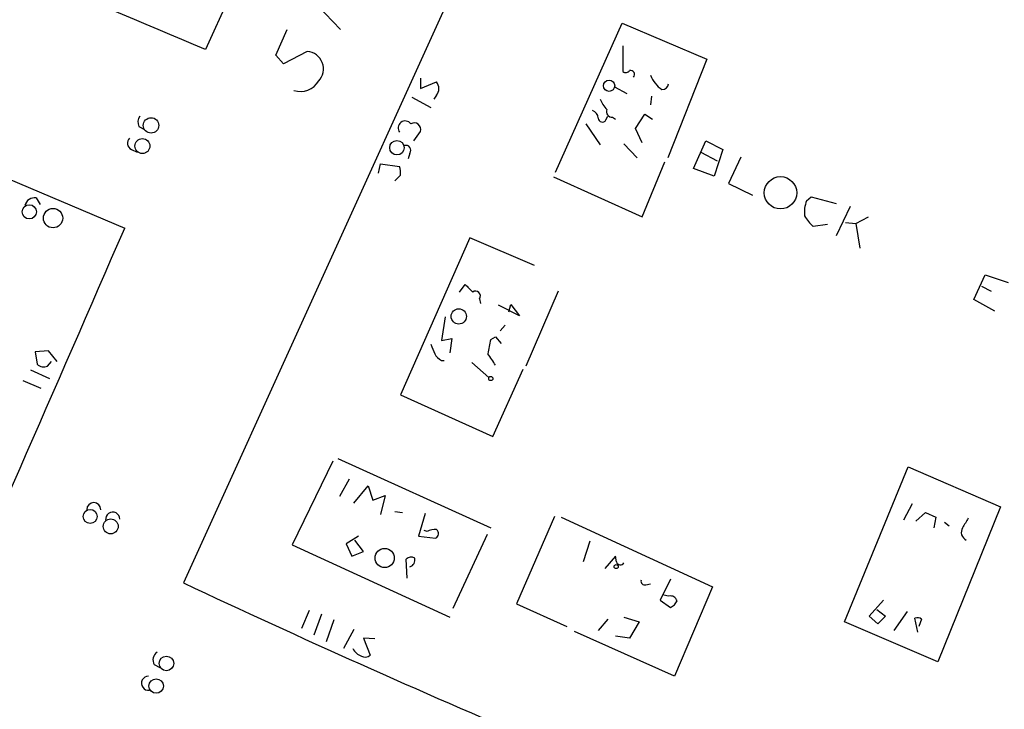
# Model space of a CAD drawing. Extents: x 0 to 736, y 3 to 941.
# Drawn here: x 260 to 348, y 310 to 371 of the extents above; entities that cross this region are included whole.
import ezdxf

# ---------------------------------------------------------------- set-up
doc = ezdxf.new("R2010")
doc.units = 0
doc.header["$MEASUREMENT"] = 0
doc.layers.add('MAIN', color=5, linetype='CONTINUOUS')

msp = doc.modelspace()

# ---------------------------------------------------------------- linework, layer by layer
at = {"layer": 'MAIN'}
for p, q in [((298.8733, 418.084), (276.5213, 368.3)), ((315.2987, 410.5486), (274.574, 320.802)), ((285.242, 373.5493), (288.544, 370.078)), ((282.7867, 367.792), (283.8027, 370.078)), ((307.6787, 357.378), (313.6053, 370.6706)), ((313.6053, 370.6706), (321.1407, 367.4533)), ((313.69, 368.6386), (313.69, 366.3526)), ((283.464, 367.03), (282.7867, 367.792)), ((285.5807, 368.1306), (283.464, 367.03)), ((321.1407, 367.4533), (317.6693, 358.648)), ((235.6273, 366.6913), (269.3247, 352.3826)), ((295.656, 365.76), (295.656, 364.8286)), ((295.656, 364.8286), (297.0953, 365.4213)), ((312.928, 364.998), (314.0287, 364.4053)), ((294.894, 364.0666), (296.5873, 363.1353)), ((297.0953, 364.236), (296.8413, 363.8973)), ((316.23, 364.1513), (316.1453, 363.3893)), ((312.166, 362.0346), (312.3353, 362.3733)), ((312.7587, 362.2886), (313.0127, 362.1193)), ((314.7907, 361.2726), (315.6373, 362.5426)), ((315.6373, 362.5426), (316.3147, 362.1193)), ((270.5947, 361.442), (271.1027, 361.188)), ((310.388, 361.696), (311.658, 359.8333)), ((315.3833, 360.0026), (314.7907, 361.2726)), ((295.0633, 360.172), (295.656, 361.0186)), ((269.9173, 359.41), (270.4253, 359.156)), ((313.7747, 359.918), (314.96, 358.648)), ((319.9553, 357.7166), (321.056, 360.172)), ((321.056, 360.172), (322.58, 359.41)), ((322.58, 359.41), (321.818, 357.0393)), ((294.7247, 359.0713), (294.5553, 358.5633)), ((320.6327, 359.156), (322.072, 358.394)), ((324.1887, 358.7326), (323.088, 356.362)), ((291.9307, 357.2933), (292.1, 358.14)), ((292.1, 358.14), (293.7933, 357.886)), ((315.3833, 353.3986), (317.4153, 358.3093)), ((321.818, 357.0393), (319.9553, 357.7166)), ((293.878, 357.124), (293.37, 356.616)), ((307.5093, 356.9546), (315.3833, 353.3986)), ((323.088, 356.362), (325.2047, 355.346)), ((261.4507, 355.092), (261.7893, 354.4993)), ((330.0307, 354.838), (330.454, 355.1766)), ((330.454, 355.1766), (332.6553, 354.584)), ((333.9253, 354.33), (332.6553, 351.7053)), ((334.4333, 352.806), (335.534, 353.3986)), ((331.8933, 352.7213), (330.6233, 352.552)), ((333.502, 352.8906), (334.4333, 352.806)), ((334.4333, 352.806), (334.772, 350.6046)), ((300.0587, 351.536), (293.878, 337.566)), ((305.816, 349.0806), (300.0587, 351.536)), ((344.932, 346.0326), (345.948, 348.234)), ((345.948, 348.234), (347.98, 347.5566)), ((299.1273, 346.71), (299.6353, 347.3873)), ((345.6093, 347.218), (346.456, 346.7946)), ((307.9327, 346.7946), (305.054, 340.106)), ((300.9053, 346.1173), (300.99, 345.694)), ((304.4613, 344.5933), (302.5987, 345.5246)), ((303.53, 344.932), (303.6993, 345.6093)), ((303.6993, 345.6093), (304.4613, 344.5933)), ((346.7947, 345.0166), (344.932, 346.0326)), ((297.8573, 344.5086), (297.5187, 342.392)), ((303.1913, 343.7466), (302.768, 343.2386)), ((297.5187, 342.392), (298.45, 342.5613)), ((298.45, 342.5613), (298.2807, 341.2913)), ((301.9213, 342.4766), (302.3447, 342.7306)), ((302.3447, 342.7306), (302.8527, 342.138)), ((262.5513, 341.4606), (261.366, 341.376)), ((261.366, 341.376), (261.5353, 340.2753)), ((263.3133, 340.5293), (262.5513, 341.4606)), ((262.4667, 340.106), (262.8053, 340.5293)), ((297.5187, 340.614), (297.7727, 340.614)), ((300.228, 340.4446), (301.752, 339.09)), ((260.9427, 339.7673), (262.636, 339.0053)), ((302.0907, 333.8406), (304.8, 339.852)), ((260.2653, 338.836), (261.874, 338.1586)), ((293.878, 337.566), (302.0907, 333.8406)), ((287.8667, 331.6393), (284.226, 324.1886)), ((288.29, 331.8933), (301.9213, 325.7126)), ((333.4173, 317.3306), (339.09, 331.1313)), ((339.09, 331.1313), (347.3027, 327.5753)), ((289.306, 330.0306), (288.4593, 328.5066)), ((289.7293, 327.914), (290.9993, 329.438)), ((290.9993, 329.438), (291.4227, 328.168)), ((291.4227, 328.168), (292.5233, 328.5913)), ((292.5233, 328.5913), (292.1, 326.898)), ((293.37, 327.152), (294.0473, 327.0673)), ((296.0793, 326.9826), (295.4867, 324.9506)), ((339.4287, 327.8293), (338.6667, 326.39)), ((339.7673, 326.3053), (340.614, 327.0673)), ((340.614, 327.0673), (341.5453, 326.644)), ((347.3027, 327.5753), (341.7147, 313.7746)), ((307.594, 326.7286), (304.2073, 318.9393)), ((308.1867, 326.644), (321.6487, 320.4633)), ((341.5453, 326.644), (341.376, 325.7126)), ((342.3073, 326.2206), (342.7307, 325.882)), ((296.2487, 325.374), (295.9947, 325.4586)), ((290.1527, 324.9506), (289.052, 324.2733)), ((290.576, 323.596), (289.814, 324.612)), ((295.4867, 324.9506), (297.0107, 324.7813)), ((301.5827, 325.12), (298.5347, 318.516)), ((310.7267, 324.5273), (310.134, 322.6646)), ((284.226, 324.1886), (298.2807, 317.754)), ((289.052, 324.2733), (289.56, 323.1726)), ((289.56, 323.1726), (290.576, 323.596)), ((294.4707, 321.2253), (294.386, 322.9186)), ((313.0127, 323.1726), (312.0813, 322.072)), ((313.0973, 322.6646), (313.0127, 323.1726)), ((317.9233, 321.1406), (316.992, 319.278)), ((315.722, 320.6326), (316.1453, 320.7173)), ((321.6487, 320.4633), (318.262, 312.5046)), ((316.992, 319.278), (317.9233, 318.6006)), ((317.754, 319.6166), (317.3307, 319.7013)), ((335.6187, 317.8386), (336.8887, 319.278)), ((285.75, 318.3466), (285.0727, 316.738)), ((304.2073, 318.9393), (308.6947, 316.9073)), ((336.296, 318.4313), (337.058, 317.8386)), ((337.82, 316.5686), (339.0053, 318.262)), ((286.8507, 318.008), (286.1733, 316.1453)), ((287.9513, 317.5), (287.274, 315.5526)), ((312.3353, 317.5846), (311.4887, 316.5686)), ((313.7747, 317.754), (315.1293, 317.3306)), ((336.3807, 317.1613), (335.6187, 317.8386)), ((337.058, 317.8386), (336.3807, 317.1613)), ((339.9367, 316.3993), (339.6827, 317.6693)), ((340.2753, 317.5846), (340.0213, 316.9073)), ((289.7293, 316.6533), (288.798, 314.96)), ((318.262, 312.5046), (309.372, 316.484)), ((315.1293, 317.3306), (314.2827, 315.8913)), ((341.7147, 313.7746), (333.4173, 317.3306)), ((291.592, 315.8066), (290.576, 315.8913)), ((290.576, 315.8913), (291.1687, 314.3673)), ((314.2827, 315.8913), (313.0127, 316.0606)), ((271.9493, 313.5206), (272.4573, 313.2666))]:
    msp.add_line(p, q, dxfattribs=at)
for centre, radius in [((312.4458, 365.0829), 0.5053), ((271.6729, 361.5489), 0.6879), ((270.9045, 359.7091), 0.6662), ((293.5647, 359.5603), 0.6447), ((327.714, 355.5488), 1.4411), ((260.8319, 353.8536), 0.6342), ((262.946, 353.2933), 0.8617), ((299.0691, 344.5397), 0.6799), ((301.9213, 339.0054), 0.1893), ((266.2512, 326.7218), 0.6233), ((268.083, 325.8319), 0.6611), ((292.4695, 323.0177), 0.8567), ((313.0832, 322.2555), 0.1839), ((273.0418, 313.6255), 0.6534), ((272.1273, 311.6116), 0.6418)]:
    msp.add_circle(centre, radius, dxfattribs=at)
for centre, radius, start, end in [((-795.0905, -2150.8077), 2737.5638, 66.9554188, 67.7235296), ((285.4672, 366.5777), 1.557, 316.50415, 85.819738), ((313.9478, 366.6645), 0.4047, 230.42467, 325.846582), ((314.378, 366.0987), 0.3518, 313.756138, 105.719418), ((318.6104, 366.9447), 2.6349, 200.68406, 236.636203), ((284.9621, 366.4707), 1.898, 252.624726, 329.451959), ((296.3336, 364.8287), 0.9651, 322.11252, 37.882794), ((317.1719, 365.3314), 0.5875, 268.966174, 352.232638), ((314.1257, 364.8135), 2.6323, 200.368798, 224.576735), ((312.7001, 362.7739), 0.4887, 156.855286, 276.885134), ((271.4039, 361.838), 0.9009, 143.544775, 206.075842), ((310.6782, 362.1252), 0.8144, 5.553068, 68.194671), ((311.8502, 362.2105), 0.3616, 181.030104, 330.882276), ((294.3014, 361.315), 0.6306, 36.871715, 216.866264), ((295.1057, 361.1986), 0.579, 341.887374, 120.790658), ((270.1935, 359.9781), 0.6317, 134.846083, 244.071813), ((294.3578, 359.3253), 0.4462, 325.305659, 108.434949), ((292.3131, 357.3358), 1.5791, 352.29219, 20.390429), ((261.3152, 354.1946), 0.9076, 81.41367, 165.971412), ((332.6548, 353.8219), 2.8139, 158.832676, 186.911105), ((332.5702, 354.9224), 3.0674, 207.979423, 230.602432), ((-4902.9085, 2594.9354), 5637.4675, 336.0860781, 336.5596341), ((469.3114, 516.411), 239.4974, 224.889638, 225.118804), ((300.5666, 346.3713), 0.4233, 323.132809, 126.856362), ((508.4444, 426.3101), 227.997, 201.688003, 201.917172), ((307.9413, 340.6122), 6.3021, 162.792195, 174.58794), ((298.2384, 341.9265), 1.4969, 208.746399, 241.262154), ((48.006, 171.3486), 305.2799, 33.578079, 33.807262), ((262.1279, 340.889), 0.8531, 226.002087, 293.397882), ((266.573, 327.3213), 0.6301, 0, 180), ((268.2638, 326.4697), 0.6375, 0.440382, 187.18187), ((555.8632, 199.125), 246.8725, 148.922651, 149.151814), ((296.8835, 324.4008), 1.162, 79.497569, 123.115652), ((296.8211, 325.1881), 0.4488, 294.989129, 52.333315), ((344.5819, 325.3151), 0.7755, 149.165482, 245.044255), ((294.8214, 322.4712), 0.6243, 58.458631, 134.22122), ((294.5258, 322.8503), 0.6407, 288.087089, 13.815025), ((313.456, 322.7828), 0.3778, 198.238255, 327.529971), ((315.6232, 320.9571), 0.3392, 163.050006, 286.933836), ((654.7041, 1127.4941), 891.7685, 244.7692112, 246.9924831), ((317.9133, 319.0058), 0.6312, 17.280921, 104.617437), ((317.2039, 319.9127), 1.4964, 298.735138, 331.264862), ((339.8943, 317.0344), 0.6692, 55.298349, 108.432241), ((290.7996, 315.4918), 1.2714, 204.724783, 251.999696), ((272.6916, 313.929), 0.8472, 125.196467, 208.818793), ((290.7333, 314.8147), 0.6243, 238.458631, 314.22122), ((271.4548, 311.8677), 0.6371, 91.214284, 276.416664)]:
    msp.add_arc(centre, radius, start, end, dxfattribs=at)

doc.saveas('drawing.dxf')
